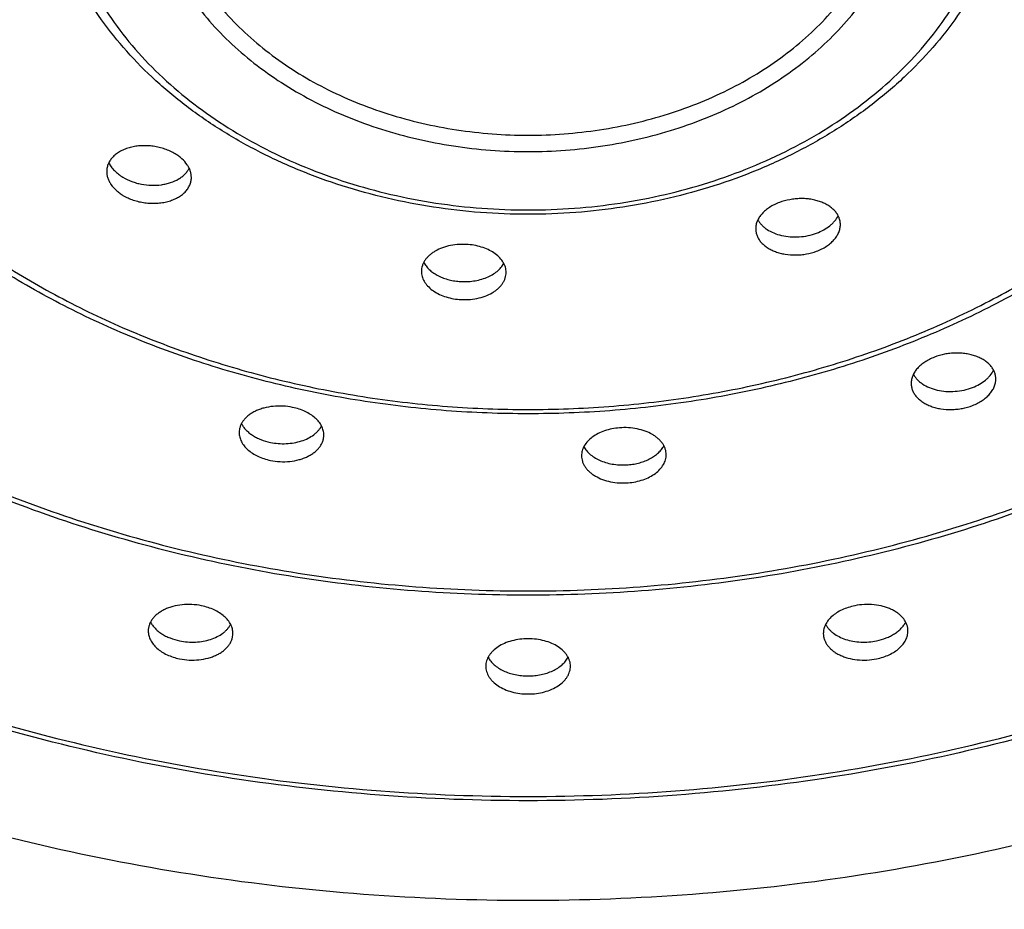
# Model space of a CAD drawing. Units: inches. Extents: x 0.3 to 21.6, y 5.7 to 12.9.
# Drawn here: x 20.3 to 20.8, y 10.8 to 11.3 of the extents above; entities that cross this region are included whole.
import ezdxf

# ---------------------------------------------------------------- set-up
doc = ezdxf.new("R2010")
doc.units = ezdxf.units.IN
doc.header["$LTSCALE"] = 1.21
doc.header["$MEASUREMENT"] = 0
doc.layers.get('0').update_dxf_attribs({"linetype": 'CONTINUOUS'})

msp = doc.modelspace()

# ---------------------------------------------------------------- linework, layer by layer
at = {"color": 7, "linetype": 'Continuous'}
for points, knots in [([(20.57394, 10.73092), (20.53994, 10.73092), (20.47204, 10.73347), (20.38778, 10.74302), (20.32126, 10.75446), (20.25588, 10.76831), (20.17603, 10.79015), (20.08374, 10.82352), (19.99613, 10.86365), (19.91406, 10.91018), (19.8383, 10.96265), (19.78065, 11.01125), (19.73847, 11.05262), (19.70905, 11.0846), (19.68172, 11.11764), (19.65653, 11.15168), (19.63355, 11.18663), (19.61283, 11.2224), (19.59443, 11.25891), (19.57839, 11.29607), (19.56475, 11.3338), (19.55355, 11.37199), (19.5448, 11.41056), (19.53854, 11.44942), (19.53478, 11.48846), (19.53394, 11.51457), (19.53394, 11.5276)], [0, 0, 0, 0, 0.070422, 0.140565, 0.175453, 0.210171, 0.278956, 0.3467, 0.413199, 0.478287, 0.541842, 0.603794, 0.634174, 0.664155, 0.693745, 0.722957, 0.751809, 0.780322, 0.808521, 0.836435, 0.864098, 0.891545, 0.918816, 0.945953, 0.972999, 1, 1, 1, 1]), ([(21.61394, 11.5276), (21.61394, 11.51457), (21.61311, 11.48846), (21.60934, 11.44942), (21.60308, 11.41056), (21.59434, 11.37199), (21.58313, 11.3338), (21.56949, 11.29607), (21.55345, 11.25891), (21.53505, 11.2224), (21.51434, 11.18663), (21.49136, 11.15168), (21.46617, 11.11764), (21.43883, 11.0846), (21.40941, 11.05262), (21.36724, 11.01125), (21.30959, 10.96265), (21.23383, 10.91018), (21.15175, 10.86365), (21.06414, 10.82352), (20.97185, 10.79015), (20.89201, 10.76831), (20.82662, 10.75446), (20.76011, 10.74302), (20.67584, 10.73347), (20.60795, 10.73092), (20.57394, 10.73092)], [0, 0, 0, 0, 0.027001, 0.054047, 0.081184, 0.108455, 0.135902, 0.163565, 0.191479, 0.219678, 0.248191, 0.277043, 0.306255, 0.335845, 0.365826, 0.396206, 0.458158, 0.521713, 0.586801, 0.6533, 0.721044, 0.789829, 0.824547, 0.859435, 0.929578, 1, 1, 1, 1]), ([(19.66244, 11.52632), (19.66244, 11.51489), (19.66318, 11.49201), (19.66647, 11.45779), (19.67196, 11.42374), (19.67963, 11.38993), (19.68945, 11.35646), (19.7014, 11.3234), (19.71546, 11.29083), (19.73158, 11.25883), (19.74974, 11.22747), (19.76988, 11.19684), (19.79196, 11.16701), (19.81592, 11.13805), (19.8417, 11.11002), (19.87867, 11.07376), (19.92919, 11.03116), (19.99559, 10.98518), (20.06753, 10.9444), (20.14431, 10.90923), (20.2252, 10.87998), (20.30942, 10.85695), (20.39618, 10.84033), (20.48463, 10.8303), (20.57394, 10.82695), (20.66325, 10.8303), (20.75171, 10.84033), (20.83846, 10.85695), (20.92269, 10.87998), (21.00358, 10.90923), (21.08036, 10.9444), (21.15229, 10.98518), (21.21869, 11.03116), (21.26922, 11.07376), (21.30618, 11.11002), (21.33197, 11.13805), (21.35593, 11.16701), (21.37801, 11.19684), (21.39815, 11.22747), (21.4163, 11.25883), (21.43243, 11.29083), (21.44649, 11.3234), (21.45844, 11.35646), (21.46826, 11.38993), (21.47592, 11.42374), (21.48141, 11.45779), (21.48471, 11.49201), (21.48544, 11.51489), (21.48544, 11.52632)], [0, 0, 0, 0, 0.0135, 0.027024, 0.040592, 0.054228, 0.067952, 0.081783, 0.095741, 0.10984, 0.124097, 0.138523, 0.15313, 0.167925, 0.182915, 0.198105, 0.229082, 0.26086, 0.293404, 0.326654, 0.360527, 0.39492, 0.429716, 0.464788, 0.5, 0.535212, 0.570284, 0.60508, 0.639473, 0.673346, 0.706596, 0.73914, 0.770918, 0.801895, 0.817085, 0.832075, 0.84687, 0.861477, 0.875903, 0.89016, 0.904259, 0.918217, 0.932048, 0.945772, 0.959408, 0.972976, 0.9865, 1, 1, 1, 1]), ([(21.39894, 11.51644), (21.39894, 11.50603), (21.39827, 11.48518), (21.39527, 11.45399), (21.39028, 11.42296), (21.38331, 11.39217), (21.37438, 11.36168), (21.36352, 11.33158), (21.35074, 11.30194), (21.3361, 11.27283), (21.31961, 11.24432), (21.30133, 11.21648), (21.2813, 11.18937), (21.25957, 11.16306), (21.2362, 11.13762), (21.2027, 11.10472), (21.15695, 11.06608), (21.09684, 11.02439), (21.03175, 10.98744), (20.9623, 10.95558), (20.88916, 10.9291), (20.81301, 10.90825), (20.7346, 10.89321), (20.65465, 10.88414), (20.57394, 10.8811), (20.49323, 10.88414), (20.41329, 10.89321), (20.33487, 10.90825), (20.25873, 10.9291), (20.18559, 10.95558), (20.11614, 10.98744), (20.05105, 11.02439), (19.99094, 11.06608), (19.94518, 11.10472), (19.91169, 11.13762), (19.88831, 11.16306), (19.86658, 11.18937), (19.84655, 11.21648), (19.82827, 11.24432), (19.81179, 11.27283), (19.79714, 11.30194), (19.78437, 11.33158), (19.7735, 11.36168), (19.76457, 11.39217), (19.7576, 11.42296), (19.75261, 11.45399), (19.74961, 11.48518), (19.74894, 11.50603), (19.74894, 11.51644)], [0, 0, 0, 0, 0.013573, 0.027167, 0.040805, 0.054507, 0.068293, 0.082182, 0.096191, 0.110337, 0.124634, 0.139093, 0.153726, 0.168541, 0.183545, 0.198741, 0.229713, 0.261461, 0.293956, 0.32714, 0.360932, 0.395233, 0.42993, 0.464897, 0.5, 0.535103, 0.57007, 0.604767, 0.639068, 0.67286, 0.706044, 0.738539, 0.770287, 0.801259, 0.816455, 0.831459, 0.846274, 0.860907, 0.875366, 0.889663, 0.903809, 0.917818, 0.931707, 0.945493, 0.959195, 0.972833, 0.986427, 1, 1, 1, 1]), ([(21.20394, 11.47867), (21.20394, 11.4707), (21.20343, 11.45475), (21.20114, 11.43089), (21.19732, 11.40714), (21.19199, 11.38358), (21.18516, 11.36026), (21.17685, 11.33723), (21.16709, 11.31456), (21.15589, 11.29229), (21.14329, 11.27049), (21.12932, 11.2492), (21.11401, 11.22847), (21.09174, 11.2015), (21.06069, 11.16944), (21.01902, 11.13425), (20.97311, 11.10239), (20.92341, 11.07417), (20.87039, 11.04983), (20.81455, 11.02961), (20.75643, 11.01368), (20.69657, 11.0022), (20.63555, 10.99527), (20.57394, 10.99295), (20.51234, 10.99527), (20.45132, 11.0022), (20.39146, 11.01368), (20.33334, 11.02961), (20.2775, 11.04983), (20.22447, 11.07417), (20.17477, 11.10239), (20.12887, 11.13425), (20.0872, 11.16944), (20.05615, 11.2015), (20.03387, 11.22847), (20.01857, 11.2492), (20.0046, 11.27049), (19.992, 11.29229), (19.9808, 11.31456), (19.97103, 11.33723), (19.96272, 11.36026), (19.9559, 11.38358), (19.95057, 11.40714), (19.94675, 11.43089), (19.94445, 11.45475), (19.94394, 11.4707), (19.94394, 11.47867)], [0, 0, 0, 0, 0.013595, 0.027212, 0.040871, 0.054594, 0.068399, 0.082306, 0.096331, 0.110491, 0.1248, 0.13927, 0.153912, 0.168733, 0.19893, 0.2299, 0.261641, 0.294122, 0.327285, 0.361053, 0.395327, 0.429994, 0.464929, 0.5, 0.535071, 0.570006, 0.604673, 0.638947, 0.672715, 0.705879, 0.738359, 0.7701, 0.80107, 0.831267, 0.846088, 0.86073, 0.8752, 0.889509, 0.903669, 0.917694, 0.931601, 0.945406, 0.959129, 0.972788, 0.986405, 1, 1, 1, 1]), ([(21.02894, 11.44317), (21.02894, 11.4374), (21.02857, 11.42584), (21.02691, 11.40855), (21.02415, 11.39134), (21.02029, 11.37427), (21.01535, 11.35737), (21.00933, 11.34069), (21.00227, 11.32427), (20.99417, 11.30815), (20.98505, 11.29237), (20.97495, 11.27696), (20.96388, 11.26196), (20.94778, 11.24245), (20.92534, 11.21927), (20.89524, 11.19382), (20.86208, 11.17079), (20.82619, 11.15039), (20.7879, 11.13281), (20.7476, 11.1182), (20.70564, 11.1067), (20.66244, 11.09841), (20.6184, 11.0934), (20.57394, 11.09173), (20.52948, 11.0934), (20.48544, 11.09841), (20.44224, 11.1067), (20.40029, 11.1182), (20.35998, 11.13281), (20.3217, 11.15039), (20.28581, 11.17079), (20.25265, 11.19382), (20.22254, 11.21927), (20.2001, 11.24245), (20.184, 11.26196), (20.17294, 11.27696), (20.16283, 11.29237), (20.15372, 11.30815), (20.14562, 11.32427), (20.13855, 11.34069), (20.13254, 11.35737), (20.1276, 11.37427), (20.12374, 11.39134), (20.12097, 11.40855), (20.11931, 11.42584), (20.11894, 11.4374), (20.11894, 11.44317)], [0, 0, 0, 0, 0.013631, 0.027283, 0.040976, 0.054731, 0.068567, 0.082502, 0.096554, 0.110737, 0.125065, 0.139552, 0.154206, 0.169038, 0.199245, 0.230212, 0.261938, 0.294395, 0.327526, 0.361254, 0.395482, 0.4301, 0.464983, 0.5, 0.535018, 0.5699, 0.604518, 0.638746, 0.672474, 0.705605, 0.738062, 0.769788, 0.800756, 0.830962, 0.845794, 0.860448, 0.874935, 0.889263, 0.903446, 0.917498, 0.931433, 0.945269, 0.959024, 0.972717, 0.986369, 1, 1, 1, 1]), ([(20.83894, 11.40597), (20.83894, 11.40258), (20.83873, 11.39579), (20.83775, 11.38563), (20.83613, 11.37553), (20.83387, 11.36551), (20.83098, 11.35559), (20.82746, 11.3458), (20.82332, 11.33617), (20.81697, 11.32351), (20.80753, 11.30818), (20.79401, 11.29087), (20.7784, 11.27471), (20.76085, 11.25984), (20.74153, 11.2464), (20.72064, 11.2345), (20.69836, 11.22425), (20.67491, 11.21573), (20.65051, 11.20903), (20.62539, 11.2042), (20.59979, 11.20128), (20.57394, 11.20031), (20.5481, 11.20128), (20.52249, 11.2042), (20.49737, 11.20903), (20.47298, 11.21573), (20.44953, 11.22425), (20.42725, 11.2345), (20.40635, 11.2464), (20.38704, 11.25984), (20.36948, 11.27471), (20.35387, 11.29087), (20.34036, 11.30818), (20.33091, 11.32351), (20.32456, 11.33617), (20.32043, 11.3458), (20.31691, 11.35559), (20.31401, 11.36551), (20.31175, 11.37553), (20.31013, 11.38563), (20.30916, 11.39579), (20.30894, 11.40258), (20.30894, 11.40597)], [0, 0, 0, 0, 0.013722, 0.027464, 0.041244, 0.055082, 0.068997, 0.083005, 0.097122, 0.111364, 0.140261, 0.169796, 0.200029, 0.230992, 0.262684, 0.29508, 0.32813, 0.361758, 0.395873, 0.430366, 0.465117, 0.5, 0.534883, 0.569635, 0.604128, 0.638242, 0.67187, 0.70492, 0.737316, 0.769009, 0.799971, 0.830204, 0.859739, 0.888636, 0.902878, 0.916995, 0.931003, 0.944918, 0.958756, 0.972536, 0.986278, 1, 1, 1, 1]), ([(20.38216, 11.23348), (20.3813, 11.234), (20.37947, 11.23496), (20.37656, 11.23611), (20.37349, 11.237), (20.37032, 11.2376), (20.36711, 11.23791), (20.36392, 11.23791), (20.36082, 11.23761), (20.35786, 11.23701), (20.35509, 11.23613), (20.35258, 11.23498), (20.3507, 11.2338), (20.34937, 11.23274), (20.34819, 11.23164), (20.34694, 11.23014), (20.34583, 11.22815), (20.34527, 11.22639), (20.34504, 11.22495), (20.345, 11.22422), (20.345, 11.22386)], [0, 0, 0, 0, 0.06762, 0.137478, 0.208849, 0.280939, 0.352939, 0.424064, 0.493594, 0.560901, 0.625483, 0.686996, 0.745282, 0.773247, 0.800452, 0.852749, 0.902819, 0.951531, 0.975734, 1, 1, 1, 1]), ([(20.391, 11.22065), (20.391, 11.22124), (20.3909, 11.22243), (20.39046, 11.2242), (20.38972, 11.22594), (20.38834, 11.22825), (20.38642, 11.23036), (20.38413, 11.23222), (20.38284, 11.23307), (20.38216, 11.23348)], [0, 0, 0, 0, 0.108147, 0.219288, 0.334787, 0.455673, 0.71536, 0.854782, 1, 1, 1, 1]), ([(20.34616, 11.22866), (20.34653, 11.22789), (20.34743, 11.22636), (20.34918, 11.22427), (20.35134, 11.22235), (20.35297, 11.22124), (20.35384, 11.22071)], [0, 0, 0, 0, 0.228576, 0.471308, 0.728693, 1, 1, 1, 1]), ([(20.345, 11.22386), (20.345, 11.22327), (20.3451, 11.22206), (20.34555, 11.22027), (20.34629, 11.21851), (20.34767, 11.21618), (20.34958, 11.21405), (20.35188, 11.21218), (20.35317, 11.21133), (20.35384, 11.21092)], [0, 0, 0, 0, 0.108813, 0.220568, 0.336527, 0.457637, 0.716898, 0.855675, 1, 1, 1, 1]), ([(20.35384, 11.22071), (20.35534, 11.21982), (20.35776, 11.21868), (20.36116, 11.21758), (20.36474, 11.21675), (20.36929, 11.21625), (20.37382, 11.21649), (20.37728, 11.21713), (20.38046, 11.21802), (20.38338, 11.21931), (20.3859, 11.221), (20.38749, 11.22239), (20.38882, 11.22392), (20.38952, 11.22503), (20.38981, 11.22561)], [0, 0, 0, 0, 0.131737, 0.200043, 0.269255, 0.408078, 0.543943, 0.609576, 0.673082, 0.79239, 0.848058, 0.901038, 0.951554, 1, 1, 1, 1]), ([(20.35384, 11.21092), (20.3556, 11.20987), (20.35848, 11.20858), (20.36252, 11.20743), (20.36569, 11.20685), (20.36891, 11.20657), (20.3721, 11.2066), (20.3752, 11.20692), (20.37817, 11.20754), (20.38093, 11.20845), (20.38345, 11.20961), (20.38567, 11.21101), (20.38755, 11.21263), (20.38907, 11.21444), (20.39018, 11.21641), (20.39085, 11.2185), (20.391, 11.21994), (20.391, 11.22065)], [0, 0, 0, 0, 0.137355, 0.208754, 0.280915, 0.353048, 0.424374, 0.494157, 0.561744, 0.626599, 0.688335, 0.746756, 0.801897, 0.854061, 0.903843, 0.952125, 1, 1, 1, 1]), ([(20.71049, 11.20704), (20.70954, 11.20669), (20.70772, 11.2059), (20.70517, 11.20447), (20.70293, 11.20283), (20.70104, 11.20102), (20.69952, 11.19907), (20.69841, 11.19702), (20.69773, 11.1949), (20.69758, 11.19345), (20.69758, 11.19275)], [0, 0, 0, 0, 0.148932, 0.29174, 0.427381, 0.555278, 0.675451, 0.78859, 0.896092, 1, 1, 1, 1]), ([(20.74358, 11.19503), (20.74358, 11.19567), (20.74345, 11.19697), (20.7429, 11.19886), (20.74199, 11.20066), (20.74096, 11.20205), (20.73998, 11.20309), (20.73888, 11.2041), (20.73731, 11.20527), (20.73519, 11.20647), (20.73284, 11.20746), (20.73029, 11.20825), (20.72758, 11.2088), (20.72476, 11.20912), (20.72186, 11.20919), (20.71894, 11.20902), (20.71511, 11.20848), (20.71229, 11.20771), (20.71049, 11.20704)], [0, 0, 0, 0, 0.047968, 0.096335, 0.14601, 0.197752, 0.224601, 0.252158, 0.309495, 0.369927, 0.433396, 0.499678, 0.56841, 0.63911, 0.711206, 0.784051, 0.856956, 1, 1, 1, 1]), ([(20.69881, 11.19768), (20.69907, 11.19718), (20.69969, 11.19619), (20.70083, 11.19482), (20.70219, 11.19355), (20.70432, 11.19197), (20.70746, 11.19034), (20.71171, 11.18899), (20.71636, 11.18829), (20.72121, 11.18827), (20.72604, 11.18892), (20.72916, 11.18982), (20.73066, 11.19038)], [0, 0, 0, 0, 0.048414, 0.098819, 0.15152, 0.206691, 0.324433, 0.451457, 0.585705, 0.724219, 0.863518, 1, 1, 1, 1]), ([(20.73066, 11.19038), (20.73199, 11.19087), (20.73451, 11.19202), (20.73735, 11.19391), (20.73928, 11.19562), (20.74089, 11.19736), (20.74187, 11.19883), (20.74237, 11.19985)], [0, 0, 0, 0, 0.277213, 0.537581, 0.660644, 0.778693, 1, 1, 1, 1]), ([(20.69758, 11.19275), (20.69758, 11.19211), (20.6977, 11.19082), (20.69825, 11.18895), (20.69916, 11.18716), (20.70019, 11.18577), (20.70116, 11.18473), (20.70227, 11.18371), (20.70383, 11.18253), (20.70596, 11.18132), (20.70831, 11.1803), (20.71086, 11.17949), (20.71452, 11.17871), (20.71835, 11.17843), (20.72221, 11.17863), (20.72605, 11.17916), (20.72886, 11.17991), (20.73066, 11.18059)], [0, 0, 0, 0, 0.047492, 0.095517, 0.144999, 0.196693, 0.223566, 0.251175, 0.30868, 0.369339, 0.433057, 0.499575, 0.568502, 0.711365, 0.784213, 0.857073, 1, 1, 1, 1]), ([(20.73066, 11.18059), (20.73161, 11.18094), (20.73344, 11.18173), (20.73598, 11.18317), (20.73822, 11.18483), (20.74012, 11.18666), (20.74164, 11.18863), (20.74275, 11.19071), (20.74342, 11.19285), (20.74358, 11.19431), (20.74358, 11.19503)], [0, 0, 0, 0, 0.148028, 0.290184, 0.425484, 0.553373, 0.673837, 0.787481, 0.895574, 1, 1, 1, 1]), ([(20.54138, 11.1842), (20.53977, 11.18433), (20.53655, 11.18437), (20.53184, 11.18378), (20.52745, 11.18258), (20.52414, 11.18108), (20.52183, 11.1796), (20.52032, 11.17841), (20.51901, 11.17711), (20.51792, 11.17573), (20.51706, 11.17428), (20.51644, 11.17277), (20.51606, 11.17122), (20.51598, 11.17017), (20.51598, 11.16965)], [0, 0, 0, 0, 0.149519, 0.296615, 0.437551, 0.569398, 0.631402, 0.690636, 0.747154, 0.801138, 0.852906, 0.90291, 0.951721, 1, 1, 1, 1]), ([(20.56198, 11.1691), (20.56198, 11.16956), (20.56191, 11.17048), (20.56163, 11.17184), (20.56115, 11.17318), (20.56025, 11.17495), (20.55865, 11.17706), (20.55611, 11.17928), (20.55301, 11.18116), (20.54944, 11.18265), (20.54552, 11.1837), (20.54278, 11.18409), (20.54138, 11.1842)], [0, 0, 0, 0, 0.049154, 0.098891, 0.149731, 0.20213, 0.312838, 0.43309, 0.563289, 0.702558, 0.849001, 1, 1, 1, 1]), ([(20.51598, 11.16965), (20.51598, 11.16919), (20.51604, 11.16827), (20.51633, 11.1669), (20.51681, 11.16555), (20.51771, 11.16376), (20.51931, 11.16162), (20.52185, 11.15937), (20.52495, 11.15746), (20.52852, 11.15594), (20.53244, 11.15487), (20.53518, 11.15448), (20.53657, 11.15437)], [0, 0, 0, 0, 0.049113, 0.098917, 0.149908, 0.202515, 0.313703, 0.434343, 0.564676, 0.703754, 0.849701, 1, 1, 1, 1]), ([(20.51722, 11.17453), (20.51758, 11.17383), (20.51847, 11.17247), (20.52016, 11.17062), (20.52223, 11.16894), (20.52463, 11.16746), (20.52733, 11.16621), (20.53025, 11.16523), (20.53336, 11.16452), (20.53549, 11.16425), (20.53657, 11.16416)], [0, 0, 0, 0, 0.102792, 0.212147, 0.328608, 0.452126, 0.582145, 0.717698, 0.857487, 1, 1, 1, 1]), ([(20.53657, 11.16416), (20.53786, 11.16406), (20.54045, 11.16399), (20.54427, 11.16433), (20.54794, 11.16507), (20.55136, 11.16621), (20.55442, 11.16771), (20.55706, 11.16953), (20.5592, 11.17161), (20.56029, 11.1732), (20.56072, 11.17401)], [0, 0, 0, 0, 0.141565, 0.281981, 0.418975, 0.550515, 0.674999, 0.791418, 0.899523, 1, 1, 1, 1]), ([(20.53657, 11.15437), (20.53818, 11.15424), (20.5414, 11.15421), (20.54611, 11.15481), (20.5505, 11.15605), (20.55382, 11.15758), (20.55613, 11.15908), (20.55764, 11.1603), (20.55894, 11.16161), (20.56003, 11.163), (20.56089, 11.16446), (20.56152, 11.16598), (20.56189, 11.16753), (20.56198, 11.16858), (20.56198, 11.1691)], [0, 0, 0, 0, 0.149028, 0.295786, 0.436668, 0.568756, 0.630962, 0.69042, 0.747159, 0.801328, 0.853215, 0.903241, 0.951953, 1, 1, 1, 1]), ([(20.79465, 11.12303), (20.79372, 11.12267), (20.79193, 11.12187), (20.78944, 11.12043), (20.78725, 11.11879), (20.7854, 11.11699), (20.78392, 11.11505), (20.78284, 11.11301), (20.78218, 11.11091), (20.78203, 11.10948), (20.78203, 11.10878)], [0, 0, 0, 0, 0.14856, 0.291039, 0.426455, 0.554276, 0.674535, 0.787909, 0.895742, 1, 1, 1, 1]), ([(20.82803, 11.11114), (20.82803, 11.11178), (20.82791, 11.11309), (20.82734, 11.11499), (20.82642, 11.1168), (20.82538, 11.1182), (20.82439, 11.11924), (20.82327, 11.12026), (20.82168, 11.12143), (20.81953, 11.12263), (20.81715, 11.12362), (20.81457, 11.1244), (20.81184, 11.12494), (20.80899, 11.12524), (20.80607, 11.1253), (20.80313, 11.12511), (20.79927, 11.12452), (20.79645, 11.12373), (20.79465, 11.12303)], [0, 0, 0, 0, 0.047898, 0.096208, 0.145853, 0.197603, 0.22447, 0.252054, 0.30947, 0.370006, 0.433592, 0.499988, 0.568817, 0.639585, 0.711703, 0.784516, 0.857328, 1, 1, 1, 1]), ([(20.81541, 11.10659), (20.81671, 11.10709), (20.81916, 11.10824), (20.82192, 11.11011), (20.8238, 11.11179), (20.82537, 11.11351), (20.82632, 11.11495), (20.82682, 11.11594)], [0, 0, 0, 0, 0.276991, 0.537197, 0.660252, 0.77836, 1, 1, 1, 1]), ([(20.78324, 11.11375), (20.78351, 11.11324), (20.78413, 11.11224), (20.78528, 11.11086), (20.78665, 11.10958), (20.7888, 11.10799), (20.79198, 11.10635), (20.79629, 11.10502), (20.801, 11.10434), (20.8059, 11.10436), (20.81077, 11.10507), (20.81391, 11.10601), (20.81541, 11.10659)], [0, 0, 0, 0, 0.048403, 0.098781, 0.151452, 0.206602, 0.324346, 0.451443, 0.585807, 0.724419, 0.863712, 1, 1, 1, 1]), ([(20.81541, 11.0968), (20.81634, 11.09716), (20.81813, 11.09796), (20.82062, 11.0994), (20.82281, 11.10105), (20.82466, 11.10287), (20.82614, 11.10482), (20.82722, 11.10688), (20.82788, 11.10899), (20.82803, 11.11043), (20.82803, 11.11114)], [0, 0, 0, 0, 0.147968, 0.290018, 0.425208, 0.553019, 0.673466, 0.787169, 0.895392, 1, 1, 1, 1]), ([(20.78203, 11.10878), (20.78203, 11.10814), (20.78216, 11.10684), (20.78272, 11.10495), (20.78364, 11.10315), (20.78468, 11.10175), (20.78567, 11.10071), (20.78679, 11.09968), (20.78838, 11.09851), (20.79052, 11.0973), (20.79291, 11.09629), (20.79549, 11.0955), (20.79918, 11.09475), (20.80304, 11.0945), (20.80694, 11.09474), (20.81079, 11.09531), (20.81361, 11.0961), (20.81541, 11.0968)], [0, 0, 0, 0, 0.047583, 0.095665, 0.145181, 0.196898, 0.22378, 0.251398, 0.308926, 0.369613, 0.433365, 0.499921, 0.568884, 0.711778, 0.7846, 0.85739, 1, 1, 1, 1]), ([(20.44598, 11.09576), (20.44425, 11.09612), (20.44074, 11.09656), (20.43549, 11.09645), (20.43125, 11.0957), (20.42809, 11.09472), (20.42592, 11.09382), (20.42392, 11.09275), (20.42214, 11.09154), (20.42059, 11.09019), (20.41929, 11.08873), (20.41826, 11.08717), (20.41752, 11.08553), (20.41706, 11.08383), (20.41696, 11.08267), (20.41696, 11.08209)], [0, 0, 0, 0, 0.14708, 0.293874, 0.435811, 0.503789, 0.56923, 0.631878, 0.6916, 0.748399, 0.802435, 0.854038, 0.903708, 0.952104, 1, 1, 1, 1]), ([(20.46296, 11.08073), (20.46296, 11.08114), (20.46291, 11.08196), (20.46268, 11.08319), (20.4623, 11.0844), (20.46159, 11.08601), (20.46031, 11.08797), (20.45827, 11.09009), (20.45574, 11.09198), (20.45279, 11.0936), (20.44951, 11.09489), (20.44718, 11.09551), (20.44598, 11.09576)], [0, 0, 0, 0, 0.050166, 0.100951, 0.152767, 0.205979, 0.317616, 0.437679, 0.566739, 0.704391, 0.849417, 1, 1, 1, 1]), ([(20.4182, 11.08694), (20.41851, 11.08634), (20.41924, 11.08515), (20.42062, 11.0835), (20.42229, 11.08196), (20.42422, 11.08056), (20.42638, 11.07932), (20.42959, 11.07788), (20.43217, 11.07712), (20.43394, 11.07675)], [0, 0, 0, 0, 0.105081, 0.215863, 0.332789, 0.455909, 0.584927, 0.719245, 1, 1, 1, 1]), ([(20.43394, 11.07675), (20.43535, 11.07646), (20.43823, 11.07605), (20.44255, 11.07598), (20.44678, 11.07645), (20.45076, 11.07742), (20.45436, 11.07887), (20.457, 11.08047), (20.4588, 11.08194), (20.45995, 11.0831), (20.46093, 11.08433), (20.46147, 11.0852), (20.46171, 11.08565)], [0, 0, 0, 0, 0.139788, 0.280062, 0.41791, 0.550652, 0.676107, 0.792841, 0.847823, 0.900564, 0.951211, 1, 1, 1, 1]), ([(20.62361, 11.08464), (20.62221, 11.08453), (20.61947, 11.08415), (20.61554, 11.0831), (20.61196, 11.08161), (20.60884, 11.07972), (20.6063, 11.0775), (20.60468, 11.07538), (20.60378, 11.0736), (20.6033, 11.07226), (20.60301, 11.07089), (20.60295, 11.06997), (20.60295, 11.06951)], [0, 0, 0, 0, 0.150874, 0.297256, 0.43653, 0.566786, 0.687121, 0.797899, 0.850317, 0.90116, 0.950882, 1, 1, 1, 1]), ([(20.64895, 11.07004), (20.64895, 11.07056), (20.64887, 11.07161), (20.64849, 11.07316), (20.64787, 11.07467), (20.64701, 11.07612), (20.64593, 11.0775), (20.64462, 11.0788), (20.64312, 11.08), (20.64082, 11.08147), (20.63751, 11.08299), (20.63313, 11.0842), (20.62843, 11.0848), (20.62522, 11.08477), (20.62361, 11.08464)], [0, 0, 0, 0, 0.048237, 0.097029, 0.147036, 0.198823, 0.252836, 0.309388, 0.368656, 0.430688, 0.562564, 0.703482, 0.850526, 1, 1, 1, 1]), ([(20.41696, 11.08209), (20.41696, 11.08168), (20.41701, 11.08086), (20.41724, 11.07963), (20.41762, 11.07841), (20.41833, 11.07678), (20.41961, 11.07481), (20.42165, 11.07267), (20.42418, 11.07076), (20.42713, 11.06913), (20.43041, 11.06783), (20.43274, 11.06721), (20.43394, 11.06696)], [0, 0, 0, 0, 0.050233, 0.101135, 0.153102, 0.206485, 0.318455, 0.438745, 0.567845, 0.705316, 0.849955, 1, 1, 1, 1]), ([(20.43394, 11.06696), (20.43567, 11.0666), (20.43918, 11.06616), (20.44443, 11.06629), (20.44867, 11.06706), (20.45183, 11.06806), (20.45401, 11.06898), (20.456, 11.07005), (20.45778, 11.07128), (20.45933, 11.07263), (20.46063, 11.0741), (20.46166, 11.07567), (20.46241, 11.07731), (20.46286, 11.079), (20.46296, 11.08016), (20.46296, 11.08073)], [0, 0, 0, 0, 0.146869, 0.293528, 0.435502, 0.503569, 0.569133, 0.631926, 0.691795, 0.748723, 0.802848, 0.854477, 0.904093, 0.952343, 1, 1, 1, 1]), ([(20.60421, 11.07441), (20.60464, 11.0736), (20.60573, 11.07202), (20.60786, 11.06995), (20.61049, 11.06814), (20.61355, 11.06665), (20.61695, 11.06551), (20.62061, 11.06477), (20.62442, 11.06443), (20.627, 11.06449), (20.62829, 11.06459)], [0, 0, 0, 0, 0.100461, 0.208524, 0.32489, 0.449331, 0.580852, 0.717864, 0.858338, 1, 1, 1, 1]), ([(20.62829, 11.06459), (20.62937, 11.06467), (20.63151, 11.06494), (20.63462, 11.06564), (20.63755, 11.06662), (20.64025, 11.06786), (20.64266, 11.06933), (20.64474, 11.07101), (20.64644, 11.07285), (20.64733, 11.07421), (20.64769, 11.07491)], [0, 0, 0, 0, 0.142578, 0.282438, 0.418048, 0.548097, 0.671609, 0.788027, 0.897306, 1, 1, 1, 1]), ([(20.60295, 11.06951), (20.60295, 11.06899), (20.60303, 11.06794), (20.60341, 11.0664), (20.60403, 11.06488), (20.60489, 11.06343), (20.60597, 11.06204), (20.60728, 11.06073), (20.60878, 11.05952), (20.61108, 11.05803), (20.61439, 11.05649), (20.61877, 11.05526), (20.62347, 11.05464), (20.62668, 11.05467), (20.62829, 11.0548)], [0, 0, 0, 0, 0.048086, 0.096816, 0.146839, 0.198705, 0.25284, 0.309537, 0.368952, 0.431116, 0.563149, 0.704029, 0.85085, 1, 1, 1, 1]), ([(20.62829, 11.0548), (20.62968, 11.05491), (20.63243, 11.05529), (20.63636, 11.05635), (20.63994, 11.05786), (20.64306, 11.05977), (20.6456, 11.06202), (20.64722, 11.06415), (20.64812, 11.06594), (20.6486, 11.06729), (20.64889, 11.06866), (20.64895, 11.06958), (20.64895, 11.07004)], [0, 0, 0, 0, 0.150418, 0.296475, 0.435624, 0.565969, 0.686558, 0.797651, 0.850205, 0.901145, 0.950909, 1, 1, 1, 1]), ([(20.39652, 10.988), (20.3948, 10.98836), (20.39129, 10.9888), (20.38605, 10.98867), (20.38182, 10.98792), (20.37867, 10.98693), (20.3765, 10.98602), (20.37451, 10.98495), (20.37273, 10.98374), (20.37119, 10.98239), (20.36989, 10.98093), (20.36887, 10.97937), (20.36812, 10.97773), (20.36767, 10.97604), (20.36757, 10.97488), (20.36757, 10.97431)], [0, 0, 0, 0, 0.147106, 0.293895, 0.435825, 0.503805, 0.569251, 0.631908, 0.69164, 0.748449, 0.802493, 0.854097, 0.90376, 0.952136, 1, 1, 1, 1]), ([(20.41357, 10.97296), (20.41357, 10.97337), (20.41352, 10.97419), (20.41329, 10.97542), (20.41291, 10.97663), (20.41219, 10.97825), (20.41091, 10.98021), (20.40885, 10.98234), (20.40632, 10.98424), (20.40336, 10.98585), (20.40006, 10.98714), (20.39772, 10.98776), (20.39652, 10.988)], [0, 0, 0, 0, 0.050149, 0.100925, 0.152741, 0.205959, 0.317622, 0.437722, 0.566811, 0.704473, 0.849476, 1, 1, 1, 1]), ([(20.75136, 10.988), (20.75016, 10.98776), (20.74782, 10.98714), (20.74452, 10.98585), (20.74157, 10.98424), (20.73903, 10.98234), (20.73698, 10.98021), (20.73569, 10.97825), (20.73498, 10.97663), (20.7346, 10.97542), (20.73437, 10.97419), (20.73432, 10.97337), (20.73432, 10.97296)], [0, 0, 0, 0, 0.150524, 0.295527, 0.433189, 0.562278, 0.682378, 0.794041, 0.847259, 0.899075, 0.949851, 1, 1, 1, 1]), ([(20.78032, 10.97431), (20.78032, 10.97488), (20.78021, 10.97604), (20.77976, 10.97773), (20.77902, 10.97937), (20.77799, 10.98093), (20.7767, 10.98239), (20.77515, 10.98374), (20.77337, 10.98495), (20.77139, 10.98602), (20.76922, 10.98693), (20.76607, 10.98792), (20.76184, 10.98867), (20.7566, 10.9888), (20.75309, 10.98836), (20.75136, 10.988)], [0, 0, 0, 0, 0.047864, 0.09624, 0.145903, 0.197507, 0.251551, 0.30836, 0.368092, 0.430748, 0.496195, 0.564175, 0.706105, 0.852894, 1, 1, 1, 1]), ([(20.36881, 10.97915), (20.36912, 10.97855), (20.36986, 10.97736), (20.37125, 10.97571), (20.37292, 10.97417), (20.37486, 10.97277), (20.37703, 10.97153), (20.38024, 10.97009), (20.38284, 10.96934), (20.38462, 10.96897)], [0, 0, 0, 0, 0.104987, 0.215701, 0.33259, 0.455706, 0.584751, 0.71912, 1, 1, 1, 1]), ([(20.38462, 10.96897), (20.38603, 10.96868), (20.38889, 10.96828), (20.39321, 10.96822), (20.39743, 10.96869), (20.4014, 10.96966), (20.40499, 10.97111), (20.40762, 10.9727), (20.40941, 10.97417), (20.41057, 10.97533), (20.41154, 10.97656), (20.41208, 10.97743), (20.41232, 10.97788)], [0, 0, 0, 0, 0.139872, 0.280191, 0.418047, 0.550765, 0.676177, 0.792868, 0.847833, 0.900563, 0.951206, 1, 1, 1, 1]), ([(20.73557, 10.97788), (20.7358, 10.97743), (20.73634, 10.97656), (20.73732, 10.97533), (20.73847, 10.97417), (20.74026, 10.9727), (20.74289, 10.97111), (20.74649, 10.96966), (20.75046, 10.96869), (20.75468, 10.96822), (20.75899, 10.96828), (20.76186, 10.96868), (20.76327, 10.96897)], [0, 0, 0, 0, 0.048794, 0.099437, 0.152167, 0.207132, 0.323822, 0.449235, 0.581953, 0.719809, 0.860128, 1, 1, 1, 1]), ([(20.76327, 10.96897), (20.76505, 10.96934), (20.76764, 10.97009), (20.77085, 10.97153), (20.77303, 10.97277), (20.77496, 10.97417), (20.77664, 10.97571), (20.77802, 10.97736), (20.77876, 10.97855), (20.77907, 10.97915)], [0, 0, 0, 0, 0.28088, 0.415249, 0.544294, 0.66741, 0.784299, 0.895013, 1, 1, 1, 1]), ([(20.36757, 10.97431), (20.36757, 10.9739), (20.36762, 10.97307), (20.36785, 10.97184), (20.36823, 10.97062), (20.36895, 10.96899), (20.37023, 10.96702), (20.37228, 10.96487), (20.37482, 10.96296), (20.37778, 10.96134), (20.38108, 10.96004), (20.38341, 10.95943), (20.38462, 10.95918)], [0, 0, 0, 0, 0.050197, 0.101057, 0.152981, 0.206323, 0.318227, 0.438491, 0.567609, 0.70514, 0.849864, 1, 1, 1, 1]), ([(20.38462, 10.95918), (20.38634, 10.95883), (20.38985, 10.95839), (20.39509, 10.95853), (20.39932, 10.9593), (20.40247, 10.9603), (20.40464, 10.96122), (20.40663, 10.9623), (20.40841, 10.96352), (20.40995, 10.96487), (20.41124, 10.96634), (20.41227, 10.9679), (20.41302, 10.96954), (20.41347, 10.97123), (20.41357, 10.97239), (20.41357, 10.97296)], [0, 0, 0, 0, 0.146952, 0.293642, 0.435598, 0.503641, 0.569177, 0.631938, 0.691777, 0.74868, 0.802788, 0.854412, 0.904036, 0.952309, 1, 1, 1, 1]), ([(20.73432, 10.97296), (20.73432, 10.97239), (20.73442, 10.97123), (20.73487, 10.96954), (20.73561, 10.9679), (20.73664, 10.96634), (20.73793, 10.96487), (20.73948, 10.96352), (20.74126, 10.9623), (20.74324, 10.96122), (20.74542, 10.9603), (20.74857, 10.9593), (20.75279, 10.95853), (20.75803, 10.95839), (20.76154, 10.95883), (20.76327, 10.95918)], [0, 0, 0, 0, 0.047691, 0.095964, 0.145588, 0.197212, 0.25132, 0.308223, 0.368062, 0.430823, 0.496359, 0.564402, 0.706358, 0.853048, 1, 1, 1, 1]), ([(20.76327, 10.95918), (20.76447, 10.95943), (20.76681, 10.96004), (20.77011, 10.96134), (20.77306, 10.96296), (20.7756, 10.96487), (20.77765, 10.96702), (20.77894, 10.96899), (20.77965, 10.97062), (20.78003, 10.97184), (20.78026, 10.97307), (20.78032, 10.9739), (20.78032, 10.97431)], [0, 0, 0, 0, 0.150136, 0.29486, 0.432391, 0.561509, 0.681773, 0.793677, 0.847019, 0.898943, 0.949803, 1, 1, 1, 1]), ([(20.57394, 10.97011), (20.57243, 10.97011), (20.56944, 10.96992), (20.56512, 10.96907), (20.56114, 10.9677), (20.55764, 10.96585), (20.55519, 10.96392), (20.55361, 10.96221), (20.55265, 10.96088), (20.55189, 10.9595), (20.55135, 10.95807), (20.55102, 10.95661), (20.55094, 10.95563), (20.55094, 10.95514)], [0, 0, 0, 0, 0.150353, 0.297167, 0.437305, 0.568372, 0.68908, 0.745622, 0.799777, 0.851837, 0.90221, 0.951402, 1, 1, 1, 1]), ([(20.59694, 10.95514), (20.59694, 10.95563), (20.59687, 10.95661), (20.59654, 10.95807), (20.59599, 10.9595), (20.59523, 10.96088), (20.59427, 10.96221), (20.5927, 10.96392), (20.59024, 10.96585), (20.58675, 10.9677), (20.58276, 10.96907), (20.57844, 10.96992), (20.57545, 10.97011), (20.57394, 10.97011)], [0, 0, 0, 0, 0.048598, 0.09779, 0.148163, 0.200223, 0.254378, 0.31092, 0.431628, 0.562695, 0.702833, 0.849647, 1, 1, 1, 1]), ([(20.5522, 10.96002), (20.5526, 10.95927), (20.55359, 10.95781), (20.5555, 10.95585), (20.55785, 10.9541), (20.56058, 10.95261), (20.56362, 10.95141), (20.56692, 10.95054), (20.57039, 10.95), (20.57275, 10.94988), (20.57394, 10.94988)], [0, 0, 0, 0, 0.101437, 0.209979, 0.326263, 0.45017, 0.580944, 0.717318, 0.857636, 1, 1, 1, 1]), ([(20.57394, 10.94988), (20.57513, 10.94988), (20.5775, 10.95), (20.58096, 10.95054), (20.58426, 10.95141), (20.58731, 10.95261), (20.59004, 10.9541), (20.59238, 10.95585), (20.5943, 10.95781), (20.59528, 10.95927), (20.59568, 10.96002)], [0, 0, 0, 0, 0.142364, 0.282682, 0.419056, 0.54983, 0.673737, 0.790021, 0.898563, 1, 1, 1, 1]), ([(20.55094, 10.95514), (20.55094, 10.95465), (20.55102, 10.95367), (20.55135, 10.95221), (20.55189, 10.95078), (20.55265, 10.94939), (20.55361, 10.94806), (20.55519, 10.94633), (20.55764, 10.94439), (20.56114, 10.94253), (20.56512, 10.94114), (20.56944, 10.94028), (20.57243, 10.94009), (20.57394, 10.94009)], [0, 0, 0, 0, 0.048533, 0.097719, 0.148134, 0.200273, 0.25453, 0.311182, 0.432084, 0.563239, 0.703316, 0.849931, 1, 1, 1, 1]), ([(20.57394, 10.94009), (20.57545, 10.94009), (20.57844, 10.94028), (20.58276, 10.94114), (20.58675, 10.94253), (20.59024, 10.94439), (20.59269, 10.94633), (20.59427, 10.94806), (20.59523, 10.94939), (20.59599, 10.95078), (20.59654, 10.95221), (20.59687, 10.95367), (20.59694, 10.95465), (20.59694, 10.95514)], [0, 0, 0, 0, 0.150069, 0.296684, 0.436761, 0.567916, 0.688818, 0.74547, 0.799727, 0.851866, 0.902281, 0.951467, 1, 1, 1, 1])]:
    msp.add_open_spline(points, degree=3, knots=knots, dxfattribs=at)
at = {"color": 9, "linetype": 'Continuous'}
for points, knots in [([(19.75721, 11.51011), (19.75721, 11.49987), (19.75786, 11.47937), (19.76082, 11.44871), (19.76574, 11.41819), (19.7726, 11.3879), (19.7814, 11.35791), (19.79211, 11.32828), (19.80471, 11.2991), (19.81916, 11.27043), (19.83543, 11.24234), (19.85347, 11.21489), (19.87326, 11.18816), (19.89472, 11.16221), (19.91783, 11.13709), (19.95095, 11.1046), (19.99622, 11.06644), (20.05572, 11.02523), (20.12018, 10.98869), (20.18897, 10.95718), (20.26146, 10.93097), (20.33692, 10.91033), (20.41466, 10.89544), (20.49392, 10.88646), (20.57394, 10.88345), (20.65397, 10.88646), (20.73323, 10.89544), (20.81096, 10.91033), (20.88643, 10.93097), (20.95891, 10.95718), (21.02771, 10.98869), (21.09217, 11.02523), (21.15166, 11.06644), (21.19693, 11.1046), (21.23006, 11.13709), (21.25316, 11.16221), (21.27463, 11.18816), (21.29441, 11.21489), (21.31246, 11.24234), (21.32873, 11.27043), (21.34318, 11.2991), (21.35577, 11.32828), (21.36648, 11.35791), (21.37528, 11.3879), (21.38215, 11.41819), (21.38707, 11.44871), (21.39002, 11.47937), (21.39068, 11.49987), (21.39068, 11.51011)], [0, 0, 0, 0, 0.0135, 0.027024, 0.040592, 0.054228, 0.067952, 0.081783, 0.095741, 0.10984, 0.124097, 0.138523, 0.15313, 0.167925, 0.182915, 0.198105, 0.229082, 0.26086, 0.293404, 0.326654, 0.360527, 0.39492, 0.429716, 0.464788, 0.5, 0.535212, 0.570284, 0.60508, 0.639473, 0.673346, 0.706596, 0.73914, 0.770918, 0.801895, 0.817085, 0.832075, 0.84687, 0.861477, 0.875903, 0.89016, 0.904259, 0.918217, 0.932048, 0.945772, 0.959408, 0.972976, 0.9865, 1, 1, 1, 1]), ([(19.95221, 11.47234), (19.95221, 11.46455), (19.95271, 11.44894), (19.95496, 11.4256), (19.9587, 11.40237), (19.96393, 11.37931), (19.97063, 11.35648), (19.97878, 11.33393), (19.98837, 11.31171), (19.99937, 11.28989), (20.01175, 11.2685), (20.02549, 11.24761), (20.04055, 11.22726), (20.06248, 11.20075), (20.09308, 11.16923), (20.13415, 11.1346), (20.17945, 11.10323), (20.22852, 11.07542), (20.28089, 11.05143), (20.33606, 11.03148), (20.39351, 11.01576), (20.45269, 11.00443), (20.51302, 10.99759), (20.57394, 10.9953), (20.63486, 10.99759), (20.6952, 11.00443), (20.75437, 11.01576), (20.81182, 11.03148), (20.867, 11.05143), (20.91937, 11.07542), (20.96844, 11.10323), (21.01373, 11.1346), (21.05481, 11.16923), (21.08541, 11.20075), (21.10734, 11.22726), (21.1224, 11.24761), (21.13613, 11.2685), (21.14852, 11.28989), (21.15952, 11.31171), (21.16911, 11.33393), (21.17726, 11.35648), (21.18396, 11.37931), (21.18919, 11.40237), (21.19293, 11.4256), (21.19518, 11.44894), (21.19568, 11.46455), (21.19568, 11.47234)], [0, 0, 0, 0, 0.013501, 0.027024, 0.040593, 0.054229, 0.067953, 0.081785, 0.095743, 0.109842, 0.124099, 0.138526, 0.153133, 0.167928, 0.198099, 0.229077, 0.260855, 0.2934, 0.326651, 0.360524, 0.394918, 0.429715, 0.464788, 0.5, 0.535212, 0.570285, 0.605082, 0.639476, 0.673349, 0.7066, 0.739145, 0.770923, 0.801901, 0.832072, 0.846867, 0.861474, 0.875901, 0.890158, 0.904257, 0.918215, 0.932047, 0.945771, 0.959407, 0.972976, 0.986499, 1, 1, 1, 1]), ([(20.12721, 11.43684), (20.12721, 11.43124), (20.12757, 11.42003), (20.12918, 11.40326), (20.13187, 11.38657), (20.13563, 11.37), (20.14044, 11.35359), (20.1463, 11.33739), (20.15319, 11.32143), (20.16109, 11.30574), (20.16999, 11.29038), (20.17986, 11.27537), (20.19068, 11.26074), (20.20644, 11.2417), (20.22842, 11.21905), (20.25794, 11.19417), (20.29049, 11.17163), (20.32574, 11.15164), (20.36337, 11.1344), (20.40302, 11.12007), (20.4443, 11.10878), (20.48682, 11.10064), (20.53017, 11.09572), (20.57394, 11.09408), (20.61771, 11.09572), (20.66107, 11.10064), (20.70359, 11.10878), (20.74487, 11.12007), (20.78451, 11.1344), (20.82214, 11.15164), (20.8574, 11.17163), (20.88994, 11.19417), (20.91946, 11.21905), (20.94144, 11.2417), (20.9572, 11.26074), (20.96802, 11.27537), (20.97789, 11.29038), (20.98679, 11.30574), (20.9947, 11.32143), (21.00159, 11.33739), (21.00744, 11.35359), (21.01226, 11.37), (21.01601, 11.38657), (21.0187, 11.40326), (21.02032, 11.42003), (21.02068, 11.43124), (21.02068, 11.43684)], [0, 0, 0, 0, 0.013501, 0.027024, 0.040593, 0.054229, 0.067953, 0.081785, 0.095743, 0.109842, 0.124099, 0.138526, 0.153133, 0.167928, 0.198099, 0.229077, 0.260855, 0.2934, 0.326651, 0.360524, 0.394918, 0.429715, 0.464788, 0.5, 0.535212, 0.570285, 0.605082, 0.639476, 0.673349, 0.7066, 0.739145, 0.770923, 0.801901, 0.832072, 0.846867, 0.861474, 0.875901, 0.890158, 0.904257, 0.918215, 0.932047, 0.945771, 0.959407, 0.972976, 0.986499, 1, 1, 1, 1]), ([(20.31721, 11.39964), (20.31721, 11.39643), (20.31741, 11.38998), (20.31834, 11.38034), (20.31989, 11.37075), (20.32205, 11.36123), (20.32481, 11.3518), (20.32818, 11.34249), (20.33214, 11.33331), (20.33823, 11.32123), (20.34731, 11.30657), (20.36031, 11.28999), (20.37538, 11.27448), (20.39234, 11.26018), (20.41104, 11.24722), (20.4313, 11.23574), (20.45293, 11.22583), (20.47571, 11.2176), (20.49944, 11.21111), (20.52387, 11.20643), (20.54879, 11.2036), (20.57394, 11.20266), (20.5991, 11.2036), (20.62401, 11.20643), (20.64845, 11.21111), (20.67217, 11.2176), (20.69495, 11.22583), (20.71658, 11.23574), (20.73684, 11.24722), (20.75555, 11.26018), (20.77251, 11.27448), (20.78757, 11.28999), (20.80058, 11.30657), (20.80966, 11.32123), (20.81575, 11.33331), (20.81971, 11.34249), (20.82307, 11.3518), (20.82584, 11.36123), (20.828, 11.37075), (20.82954, 11.38034), (20.83047, 11.38998), (20.83068, 11.39643), (20.83068, 11.39964)], [0, 0, 0, 0, 0.013501, 0.027026, 0.040595, 0.054232, 0.067956, 0.081789, 0.095747, 0.109847, 0.13852, 0.167913, 0.198086, 0.229065, 0.260845, 0.293391, 0.326643, 0.360518, 0.394913, 0.429712, 0.464786, 0.5, 0.535214, 0.570288, 0.605087, 0.639482, 0.673357, 0.706609, 0.739155, 0.770935, 0.801914, 0.832087, 0.86148, 0.890153, 0.904253, 0.918211, 0.932044, 0.945768, 0.959405, 0.972974, 0.986499, 1, 1, 1, 1]), ([(20.36582, 11.39413), (20.36582, 11.39153), (20.36598, 11.3863), (20.36674, 11.37849), (20.36799, 11.37071), (20.36974, 11.36299), (20.37198, 11.35535), (20.37564, 11.34524), (20.38144, 11.33286), (20.39022, 11.31869), (20.40076, 11.30524), (20.41297, 11.29267), (20.42672, 11.28108), (20.44189, 11.27057), (20.45831, 11.26126), (20.47584, 11.25323), (20.49431, 11.24656), (20.51354, 11.24129), (20.53335, 11.2375), (20.55355, 11.23521), (20.57394, 11.23445), (20.59433, 11.23521), (20.61453, 11.2375), (20.63434, 11.24129), (20.65357, 11.24656), (20.67204, 11.25323), (20.68957, 11.26126), (20.706, 11.27057), (20.72116, 11.28108), (20.73491, 11.29267), (20.74712, 11.30524), (20.75767, 11.31869), (20.76645, 11.33286), (20.77225, 11.34524), (20.7759, 11.35535), (20.77814, 11.36299), (20.77989, 11.37071), (20.78115, 11.37849), (20.7819, 11.3863), (20.78207, 11.39153), (20.78207, 11.39413)], [0, 0, 0, 0, 0.013501, 0.027026, 0.040596, 0.054233, 0.067958, 0.081791, 0.109838, 0.138512, 0.167905, 0.198078, 0.229058, 0.260839, 0.293386, 0.326639, 0.360514, 0.39491, 0.42971, 0.464785, 0.5, 0.535215, 0.57029, 0.60509, 0.639486, 0.673361, 0.706614, 0.739161, 0.770942, 0.801922, 0.832095, 0.861488, 0.890162, 0.918209, 0.932042, 0.945767, 0.959404, 0.972974, 0.986499, 1, 1, 1, 1]), ([(20.37487, 11.39608), (20.37487, 11.39109), (20.37551, 11.38106), (20.3784, 11.36619), (20.38318, 11.35161), (20.38981, 11.33747), (20.39821, 11.32391), (20.40829, 11.31106), (20.41997, 11.29903), (20.43313, 11.28794), (20.44763, 11.27789), (20.46334, 11.26899), (20.48011, 11.26131), (20.49778, 11.25492), (20.51617, 11.24989), (20.53512, 11.24626), (20.55444, 11.24407), (20.57394, 11.24334), (20.59345, 11.24407), (20.61277, 11.24626), (20.63171, 11.24989), (20.65011, 11.25492), (20.66778, 11.26131), (20.68455, 11.26899), (20.70026, 11.27789), (20.71476, 11.28794), (20.72791, 11.29903), (20.73959, 11.31106), (20.74968, 11.32391), (20.75808, 11.33747), (20.7647, 11.35161), (20.76948, 11.36619), (20.77237, 11.38106), (20.77302, 11.39109), (20.77302, 11.39608)], [0, 0, 0, 0, 0.027015, 0.05421, 0.081757, 0.109806, 0.138482, 0.167878, 0.198054, 0.229036, 0.260819, 0.293369, 0.326625, 0.360503, 0.394902, 0.429704, 0.464782, 0.5, 0.535218, 0.570296, 0.605098, 0.639497, 0.673375, 0.706631, 0.739181, 0.770964, 0.801946, 0.832122, 0.861518, 0.890194, 0.918243, 0.94579, 0.972985, 1, 1, 1, 1])]:
    msp.add_open_spline(points, degree=3, knots=knots, dxfattribs=at)

doc.saveas('drawing.dxf')
